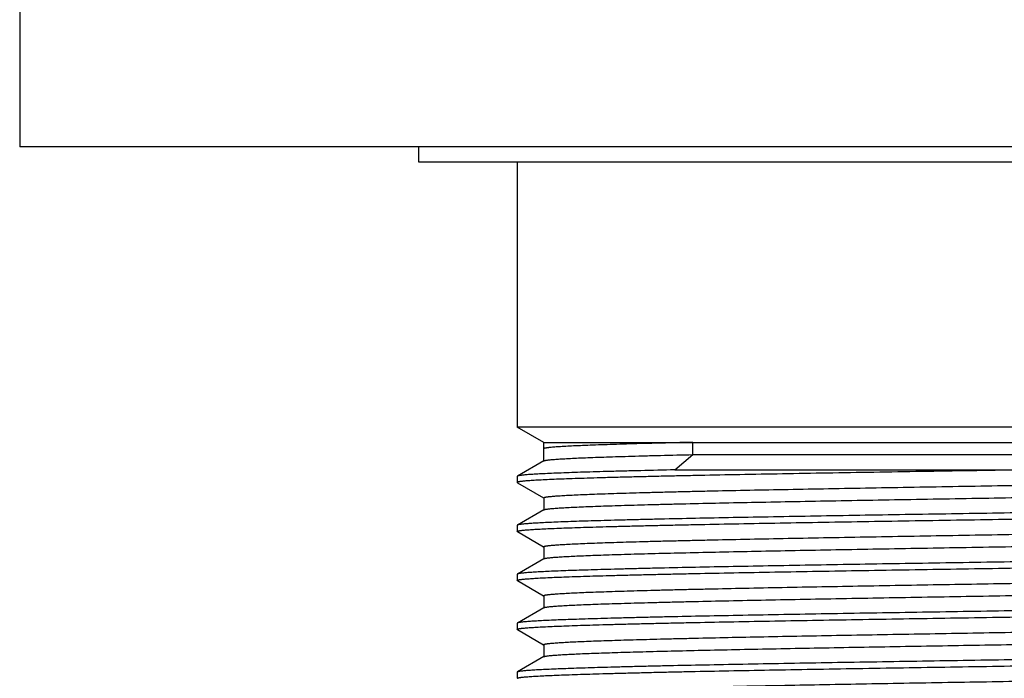
# Model space of a CAD drawing. Units: inches. Extents: x 4.54 to 6.91, y 1.46 to 6.57.
# Drawn here: x 4.54 to 5.72, y 3.22 to 4.01 of the extents above; entities that cross this region are included whole.
import ezdxf

# ---------------------------------------------------------------- set-up
doc = ezdxf.new("R2010")
doc.units = ezdxf.units.IN
doc.header["$LTSCALE"] = 0.6431102362
doc.header["$MEASUREMENT"] = 0
doc.layers.get('0').update_dxf_attribs({"linetype": 'CONTINUOUS'})

msp = doc.modelspace()

# ---------------------------------------------------------------- linework, layer by layer
at = {"color": 6, "linetype": 'Continuous'}
for p, q in [((4.5363155037, 4.6403225199), (4.5363155037, 3.8603225199)), ((6.9113155037, 3.8603225199), (4.5363155037, 3.8603225199)), ((5.0173155037, 3.8603225199), (5.0173155037, 3.8423225199)), ((5.0173155037, 3.8423225199), (6.4303155037, 3.8423225199)), ((5.1363155037, 3.8423225199), (5.1363155037, 3.5223225199)), ((5.1682755037, 3.5038704053), (5.1363155037, 3.5223225199)), ((6.3113155037, 3.5223225199), (5.1363155037, 3.5223225199)), ((5.168275505, 3.4813254175), (5.1682755037, 3.5038704053)), ((5.1682755037, 3.5038704053), (6.2793555037, 3.5038704053)), ((5.1685139137, 3.4816008067), (5.136540958399999, 3.4631337181)), ((5.3481653828, 3.489110405299999), (6.2793555037, 3.489110405299999)), ((5.3265543775, 3.4706582907), (5.7497911101, 3.4706582907)), ((5.136540958399999, 3.4631337181), (5.1363155037, 3.4628733042)), ((5.1363155037, 3.4628733021), (5.1363155037, 3.4554775542)), ((5.1363155037, 3.455477554), (5.1365409592, 3.4552171373)), ((5.1365409592, 3.4552171373), (5.1682158769, 3.4369221932)), ((5.1682755094, 3.4370254361), (5.1682755094, 3.4222654361)), ((5.168513919, 3.4225408264), (5.1365409592, 3.4040737349)), ((5.1363155037, 3.403813318), (5.1363155037, 3.3964175069)), ((5.1365409592, 3.4040737349), (5.136315506, 3.4038124771)), ((5.1365409593, 3.3961570898), (5.1363155055, 3.3964182459)), ((5.1365409593, 3.3961570898), (5.168215875, 3.3778621469)), ((5.1685139174, 3.3776899994), (5.1682755076, 3.3779653899)), ((5.1682755076, 3.3779653899), (5.1682755076, 3.3632053899)), ((5.1685139174, 3.3634807803), (5.1365409593, 3.34501369)), ((5.1363155037, 3.3447532729), (5.1363155037, 3.3373574871)), ((5.1365409588, 3.3370970707), (5.1363155037, 3.3373574822)), ((5.1365409593, 3.34501369), (5.1363155055, 3.3447540119)), ((5.1365409588, 3.3370970707), (5.168215872, 3.3188021294)), ((5.1682755043, 3.3189053721), (5.1682755043, 3.3041453721)), ((5.1685139135, 3.3044207618), (5.1365409588, 3.2859536735)), ((5.1365409588, 3.2859536735), (5.1363155037, 3.2856932522)), ((5.1363155037, 3.2856932571), (5.1363155037, 3.278297554)), ((5.1365409587, 3.2780371377), (5.1363155037, 3.2782975493)), ((5.1365409587, 3.2780371377), (5.1682158751, 3.2597421944)), ((5.1685139166, 3.2595700474), (5.1682755075, 3.2598454371)), ((5.1682755075, 3.2598454371), (5.1682755075, 3.2450854371)), ((5.1685139166, 3.2453608268), (5.1365409587, 3.2268937366)), ((5.1365409587, 3.2268937366), (5.1363155037, 3.2266333154)), ((5.1363155037, 3.2266333202), (5.1363155037, 3.2192375407))]:
    msp.add_line(p, q, dxfattribs=at)
at = {"color": 9, "linetype": 'Continuous'}
for p, q in [((5.3481653828, 3.489110405299999), (5.3481653828, 3.5038704053)), ((5.3265543775, 3.4706582907), (5.3481653828, 3.489110405299999))]:
    msp.add_line(p, q, dxfattribs=at)
at = {"color": 9, "linetype": 'Continuous', "start_tangent": (-0.9997363798039678, -0.0229602024480739), "end_tangent": (-0.003619357590154071, -0.9999934501038666)}
msp.add_spline([(5.3481653828, 3.5038704053), (5.3275059437, 3.5033841546), (5.307893111999999, 3.5028975742), (5.2893896713, 3.5024108986), (5.2720549242, 3.5019243164), (5.2559333132, 3.5014378195), (5.2410653162, 3.5009513476), (5.2274904623, 3.5004648506), (5.2152434624, 3.4999783309), (5.2043575008, 3.4994918074), (5.1948644265, 3.4990052964), (5.1906478514, 3.4987620456), (5.1867880562, 3.4985187967), (5.1832876434, 3.4982755489), (5.1801492157, 3.4980323012), (5.177375294, 3.4977890527), (5.174967559100001, 3.4975458031), (5.1739013827, 3.497424178), (5.1729271969, 3.4973025525), (5.172045149200001, 3.4971809268), (5.1712553871, 3.4970593008), (5.1705580579, 3.4969376745), (5.1699533092, 3.496816048), (5.1694412884, 3.4966944212), (5.1690221429, 3.4965727941), (5.1688474445, 3.4965119805), (5.1686960191, 3.4964511668), (5.168567871, 3.496390353), (5.1684629947, 3.4963295392), (5.1683813848, 3.4962687253), (5.168323035899999, 3.4962079114), (5.1682879426, 3.4961470974), (5.1682760993, 3.4960862834)], degree=3, dxfattribs=at)
at = {"color": 6, "linetype": 'Continuous'}
for points, start_tangent, end_tangent in [([(5.1685145279, 3.481600808), (5.1687611925, 3.4817181457), (5.169094294100001, 3.4818354834), (5.1695137516, 3.4819528211), (5.1700194841, 3.4820701587), (5.1706114107, 3.4821874963), (5.171289450400001, 3.4823048337), (5.172903545400001, 3.4825395083), (5.174861121499999, 3.4827741823), (5.1771613896, 3.4830088557), (5.179802656600001, 3.4832435287), (5.1827828734, 3.483478202), (5.1860999903, 3.483712876), (5.1897519574, 3.4839475512), (5.1980522423, 3.4844169075), (5.2076649357, 3.4848862711), (5.2185634129, 3.4853556291), (5.23071945, 3.4858249662), (5.2441043997, 3.4862942714), (5.2586854142, 3.4867635771), (5.274427244, 3.4872329402), (5.2912944539, 3.4877024161), (5.3092435476, 3.4881719556), (5.3481653828, 3.489110405299999)], (0.8662215259853542, 0.4996601524232291), (0.9997363797401401, 0.02296020522727097)), ([(5.7497911101, 3.4706582907), (5.690528030599999, 3.4697096919), (5.631575409600001, 3.4687606326), (5.57358122, 3.4678118905), (5.5171154011, 3.4668631245), (5.4627501548, 3.4659143075), (5.411044126699999, 3.4649655132), (5.3625226625, 3.4640167205), (5.3396110622, 3.4635423218), (5.3176779046, 3.4630679229), (5.2967799327, 3.4625935246), (5.2769687073, 3.4621191266), (5.2582951309, 3.4616447288), (5.2408082056, 3.4611703308), (5.2245506475, 3.4606959326), (5.209563874, 3.4602215345), (5.1958879876, 3.4597471363), (5.1835561344, 3.4592727382), (5.172599169100001, 3.4587983402), (5.163047144, 3.4583239421), (5.1549231685, 3.457849544), (5.151402808899999, 3.4576123449), (5.1482467876, 3.4573751458), (5.1454575422, 3.4571379468), (5.143037102, 3.4569007477), (5.1419655331, 3.4567821482), (5.1409865584, 3.4566635487), (5.1401002979, 3.4565449491), (5.139306871600001, 3.4564263496), (5.1386063997, 3.4563077501), (5.1379990021, 3.4561891505), (5.1374847988, 3.456070551), (5.1370639101, 3.4559519515), (5.1368884961, 3.4558926517), (5.1367364557, 3.4558333519), (5.136607804, 3.4557740522), (5.1365025559, 3.4557147524), (5.136420726, 3.4556554526), (5.136362317200001, 3.4555961529), (5.1363273216, 3.4555368531), (5.1363157307, 3.4554775533)], (-0.999871782348341, -0.0160130841361721), (0.001831101282431, -0.9999983235326414)), ([(5.3265543775, 3.4706582907), (5.2853133589, 3.4697179277), (5.2663004191, 3.4692474723), (5.248437124200001, 3.4687770934), (5.2317677006, 3.4683068087), (5.216330571399999, 3.4678365636), (5.2021638599, 3.4673663063), (5.189301796000001, 3.4668960233), (5.1777757465, 3.4664257296), (5.1676168541, 3.4659554404), (5.158851107099999, 3.4654851609), (5.1549968761, 3.4652500227), (5.1514983142, 3.4650148842), (5.1483578517, 3.4647797446), (5.145577887, 3.4645446029), (5.143160133399999, 3.4643094588), (5.1411056468, 3.4640743128), (5.1394154566, 3.4638391653), (5.1387072944, 3.4637215911), (5.1380905923, 3.4636040167), (5.1375654791, 3.4634864422), (5.1371320834, 3.4633688675), (5.1367905338, 3.4632512927), (5.1365409591, 3.463133718)], (-0.9997642715599194, -0.02171177819211833), (-0.865920387557014, -0.5001818493439265)), ([(5.1682758558, 3.4370254352), (5.168286002699999, 3.4370825731), (5.1683166923, 3.4371397111), (5.168367931600001, 3.437196849), (5.1684397275, 3.437253987), (5.1685320867, 3.4373111249), (5.1686450066, 3.4373682629), (5.1689324746, 3.4374825387), (5.1693020213, 3.4375968146), (5.1697535356, 3.4377110905), (5.1702869067, 3.4378253664), (5.1709020237, 3.4379396423), (5.1715987757, 3.4380539181), (5.1723770518, 3.438168194), (5.173236741, 3.4382824699), (5.1741777324, 3.4383967458), (5.1763031783, 3.4386252975), (5.1787525023, 3.4388538493), (5.1815246048, 3.439082401), (5.1846175139, 3.4393109528), (5.1917569662, 3.4397680563), (5.2001532888, 3.4402251598), (5.2097886193, 3.4406822633), (5.2206399494, 3.4411393668), (5.2326798674, 3.4415964703), (5.2458808171, 3.4420535738), (5.2602130723, 3.4425106772), (5.2756408962, 3.4429677807), (5.2921275197, 3.4434248842), (5.3096357285, 3.4438819877), (5.3281235183, 3.4443390911), (5.347545969800001, 3.4447961946), (5.3678581037, 3.445253298), (5.410958465499999, 3.4461675049), (5.4570150724, 3.4470817118), (5.5055937502, 3.4479959186), (5.5562351486, 3.4489101255), (5.6084601449, 3.4498243323), (5.6617758849, 3.4507385391), (5.7156776906, 3.4516527459), (5.769656649, 3.4525669526), (5.8232020737, 3.4534811593), (5.8758085026, 3.454395366), (5.926977699, 3.4553095727), (5.9762274113, 3.4562237794), (6.0230905414, 3.457137986), (6.0671254798, 3.4580521927), (6.1079155028, 3.4589663992), (6.1269719653, 3.4594235025), (6.145074398099999, 3.4598806058), (6.1621816415, 3.4603377091), (6.1782529154, 3.4607948124), (6.193248490399999, 3.4612519156), (6.207134389199999, 3.4617090189), (6.219878592200001, 3.4621661221), (6.2314492387, 3.4626232254), (6.2418188516, 3.4630803286), (6.250964814600001, 3.4635374319), (6.2588647636, 3.4639945351), (6.262340741799999, 3.4642230867), (6.265498178300001, 3.4644516383), (6.2683355625, 3.4646801899), (6.2708513833, 3.4649087415), (6.273044129800001, 3.4651372931), (6.2749122913, 3.4653658447), (6.2764543581, 3.4655943963), (6.2771027004, 3.4657086721), (6.2776691772, 3.4658229479), (6.2781537653, 3.4659372237), (6.2785564419, 3.4660514995), (6.2788771837, 3.4661657753), (6.2791159678, 3.4662800511)], (-0.002136685605155615, 0.9999977172847069), (0.8658788660141583, 0.5002537250136528)), ([(5.1685146183, 3.4225408254), (5.1687532437, 3.4226551012), (5.1690739209, 3.4227693771), (5.1694766596, 3.422883653), (5.1699614689, 3.4229979289), (5.1705282955, 3.4231122048), (5.1711769907, 3.4232264806), (5.1727193593, 3.4234550324), (5.174587319800001, 3.4236835842), (5.176779617, 3.4239121359), (5.179294996, 3.4241406877), (5.1821322017, 3.4243692395), (5.1852899744, 3.4245977912), (5.1887666222, 3.424826343), (5.196666572, 3.4252834465), (5.205811698, 3.42574055), (5.2161815533, 3.4261976535), (5.227752960899999, 3.426654757), (5.2404965251, 3.4271118605), (5.2543819884, 3.427568964), (5.269378470199999, 3.4280260675), (5.2854496084, 3.428483171), (5.302556195, 3.4289402744), (5.3206589623, 3.4293973779), (5.3397158931, 3.4298544814), (5.3805051572, 3.4307686883), (5.42454059, 3.4316828952), (5.4714035849, 3.4325971021), (5.520653218, 3.433511309), (5.571822628, 3.4344255158), (5.6244288087, 3.4353397226), (5.6779744134, 3.4362539294), (5.7319532476, 3.4371681362), (5.7858551696, 3.438082343), (5.8391707175, 3.4389965497), (5.8913960085, 3.4399107564), (5.9420370422, 3.4408249631), (5.9906161432, 3.4417391698), (6.03667245, 3.4426533765), (6.079772835700001, 3.4435675831), (6.1000847191, 3.4440246864), (6.1195076763, 3.4444817897), (6.1379955714, 3.444938893), (6.1555030756, 3.4453959963), (6.171990038, 3.4458530996), (6.1874183524, 3.4463102028), (6.2017500137, 3.4467673061), (6.2149507861, 3.4472244094), (6.2269913412, 3.4476815126), (6.2378426796, 3.4481386159), (6.2474772343, 3.4485957191), (6.255874026799999, 3.4490528224), (6.2630139718, 3.4495099256), (6.2661066624, 3.4497384772), (6.268878212200001, 3.4499670288), (6.2713273343, 3.4501955804), (6.273452949, 3.450424132), (6.2743941037, 3.4505384079), (6.275253976699999, 3.4506526837), (6.2760324332, 3.4507669595), (6.276729338099999, 3.4508812353), (6.2773445565, 3.4509955111), (6.2778779534, 3.4511097869), (6.278329394, 3.4512240627), (6.2786987438, 3.4513383385), (6.278985920599999, 3.4514526143), (6.2790986998, 3.4515097522), (6.2791909448, 3.4515668901), (6.279262659700001, 3.451624028), (6.2793138485, 3.4516811659), (6.2793445152, 3.4517383038), (6.2793546639, 3.4517954417)], (0.8656650966820443, 0.5006235515699066), (-0.001909239031887394, 0.9999981774014988)), ([(6.311314306, 3.4333433179), (6.3113032535, 3.4332856408), (6.311270106799999, 3.4332279636), (6.3112148659, 3.4331702865), (6.3111375311, 3.4331126093), (6.3110381023, 3.4330549322), (6.310916579700001, 3.4329972551), (6.310772963400001, 3.432939578), (6.310607253500001, 3.4328819009), (6.3102095533, 3.4327665468), (6.3097234801, 3.4326511928), (6.3091490348, 3.4325358389), (6.3084862624, 3.4324204851), (6.3077353259, 3.4323051315), (6.3068964076, 3.4321897781), (6.3059696896, 3.4320744248), (6.3049553542, 3.4319590718), (6.302664560299999, 3.4317283664), (6.300025484, 3.4314976622), (6.297039583099999, 3.4312669593), (6.2937083158, 3.4310362578), (6.2860168707, 3.4305748593), (6.2769713637, 3.4301134638), (6.266594385399999, 3.4296520676), (6.2549088513, 3.4291906668), (6.2419431745, 3.4287292608), (6.2277303623, 3.4282678514), (6.2123035754, 3.4278064406), (6.195698703200001, 3.4273450301), (6.1779577744, 3.4268836216), (6.1591236563, 3.4264222164), (6.1392399911, 3.4259608158), (6.1183557277, 3.4254994194), (6.0965220374, 3.4250380262), (6.0502147567, 3.4241152428), (6.000763648, 3.4231924332), (5.9486423484, 3.4222695889), (5.8943606627, 3.4213468102), (5.8384344163, 3.4204240046), (5.781385113, 3.4195008887), (5.7238155037, 3.4185783233)], (-9.238329038401933e-05, -0.9999999957326638), (-0.999872032933267, -0.01599742972780201)), ([(5.7238155037, 3.4111825199), (5.7803725082, 3.4120888079), (5.8364386788, 3.4129956571), (5.8914393003, 3.4139022039), (5.9448789671, 3.4148087072), (5.9962689626, 3.4157152805), (6.0451241516, 3.4166218248), (6.0909926428, 3.4175283426), (6.133448002000001, 3.4184348678), (6.153272290499999, 3.4188881311), (6.1720970312, 3.4193413924), (6.189879621599999, 3.4197946523), (6.206579659400001, 3.420247912), (6.2221568601, 3.4207011729), (6.2365747659, 3.4211544351), (6.2498016534, 3.4216076973), (6.2618060929, 3.4220609584), (6.2725583802, 3.4225142175), (6.2820354473, 3.4229674766), (6.290215820599999, 3.4234207385), (6.2938130391, 3.4236473712), (6.2970784244, 3.4238740055), (6.300010494099999, 3.4241006411), (6.3026078678, 3.424327278), (6.3048691649, 3.424553916), (6.306793005, 3.4247805549), (6.3083780075, 3.4250071946), (6.3090430132, 3.4251205147), (6.309622799900001, 3.4252338349), (6.310117300599999, 3.4253471553), (6.310526514, 3.4254604757), (6.310850440199999, 3.4255737963), (6.311089078999999, 3.4256871169)], (0.9998720327530226, 0.01599744099343823), (0.8657139228623704, 0.5005391131192907)), ([(5.1363166402, 3.3964182461), (5.1363279768, 3.3964759188), (5.136361404800001, 3.3965335915), (5.136416924, 3.3965912642), (5.1364945339, 3.3966489369), (5.1365942344, 3.3967066095), (5.1367160251, 3.3967642821), (5.1368599057, 3.3968219547), (5.1370258761, 3.3968796272), (5.1374240845, 3.3969949722), (5.1379106482, 3.3971103171), (5.138485564700001, 3.3972256617), (5.1391487863, 3.3973410063), (5.139900151, 3.3974563507), (5.1407394789, 3.397571695), (5.1416665901, 3.3976870392), (5.1426813049, 3.3978023833), (5.1449728255, 3.3980330712), (5.1476126018, 3.3982637588), (5.1505991949, 3.3984944463), (5.1539311659, 3.3987251338), (5.1616239318, 3.399186509), (5.1706705635, 3.3996478863), (5.1810486003, 3.4001092675), (5.1927352031, 3.4005706547), (5.205701817, 3.4010320477), (5.2199154617, 3.4014934447), (5.2353430293, 3.4019548442), (5.2519486646, 3.4024162446), (5.2696903232, 3.4028776447), (5.2885251142, 3.4033390432), (5.308409466700001, 3.403800439), (5.3292944612, 3.4042618308), (5.3511286482, 3.4047232173), (5.3974357739, 3.4056459725), (5.4468853907, 3.4065687338), (5.499004094299999, 3.4074915187), (5.5532820525, 3.408414227), (5.6092034278, 3.4093369489), (5.666248715, 3.410259999), (5.7238155037, 3.4111825199)], (0.005042619418523258, 0.999987285913876), (0.9998720327530246, 0.01599744099330573)), ([(5.7238155037, 3.4185783233), (5.6672587623, 3.4176720401), (5.6111933067, 3.4167652032), (5.5561938357, 3.4158586767), (5.502755523099999, 3.4149521989), (5.4513669824, 3.4140456553), (5.4025126958, 3.4131391339), (5.3566441265, 3.4122326217), (5.3141875791, 3.4113260827), (5.294362480899999, 3.4108728056), (5.2755369045, 3.4104195258), (5.2577533355, 3.4099662446), (5.2410523212, 3.4095129628), (5.2254743081, 3.4090596812), (5.2110559026, 3.4086064012), (5.1978287031, 3.4081531246), (5.1858239713, 3.4076998533), (5.1750715788, 3.4072465885), (5.1655947068, 3.4067933279), (5.1574145259, 3.4063400679), (5.1538173103, 3.4061134371), (5.1505519524, 3.4058868054), (5.147619982799999, 3.4056601727), (5.1450227487, 3.4054335393), (5.1427615977, 3.4052069054), (5.1408378772, 3.4049802711), (5.1392529345, 3.4047536366), (5.138587926, 3.4046403194), (5.1380081156, 3.4045270022), (5.1375135997, 3.4044136851), (5.1371043821, 3.404300368), (5.1367804602, 3.4041870509), (5.1365418315, 3.404073734)], (-0.9998720329352558, -0.0159974296034941), (-0.8657076475462421, -0.5005499665167817)), ([(5.1682760676, 3.3779653909), (5.1684407129, 3.3781939427), (5.1685331439, 3.3782510806), (5.1686460714, 3.3783082186), (5.1687794898, 3.3783653565), (5.1689333932, 3.3784224945), (5.1691077761, 3.3784796324), (5.1693026327, 3.3785367704), (5.1697537444, 3.3786510463), (5.1702866828, 3.3787653222), (5.1709014024, 3.3788795981), (5.1715978577, 3.378993874), (5.1723760031, 3.3791081499), (5.1732357917, 3.3792224258), (5.1741771098, 3.3793367017), (5.176303510299999, 3.3795652535), (5.1787535242, 3.3797938054), (5.1815254639, 3.3800223572), (5.1846176425, 3.380250909), (5.1917559668, 3.3807080126), (5.200153718, 3.3811651162), (5.20978939, 3.3816222199), (5.2206392771, 3.3820793235), (5.2326795022, 3.3825364271), (5.2458817692, 3.3829935308), (5.2602130532, 3.3834506344), (5.275640097799999, 3.383907738), (5.2921280377, 3.3843648417), (5.3096362714, 3.3848219453), (5.3281229196, 3.3852790489), (5.3475458311, 3.3857361526), (5.3678588261, 3.3861932562), (5.4109579524, 3.3871074635), (5.4570153863, 3.3880216708), (5.5055937261, 3.3889358781), (5.556235094500001, 3.3898500854), (5.608460332999999, 3.3907642927), (5.6617757796, 3.3916785), (5.7156777814, 3.3925927073), (5.769656596900001, 3.3935069146), (5.823202194099999, 3.3944211219), (5.8758082435, 3.3953353292), (5.9269780688, 3.3962495365), (5.9762269229, 3.3971637438), (6.0230909821, 3.3980779511), (6.067125244800001, 3.3989921584), (6.1079153872, 3.3999063657), (6.1450748072, 3.400820573), (6.1621821849, 3.4012776766), (6.1782520767, 3.4017347803), (6.1932483054, 3.4021918839), (6.207135289299999, 3.4026489876), (6.219878275399999, 3.4031060912), (6.23144843, 3.4035631948), (6.2418194956, 3.4040202985), (6.250965313099999, 3.4044774021), (6.2588637305, 3.4049345058), (6.2623399537, 3.4051630576), (6.2654981562, 3.4053916094), (6.2683363153, 3.4056201612), (6.270852408300001, 3.4058487131), (6.2730445611, 3.4060772649), (6.2749117575, 3.4063058167), (6.2764532889, 3.4065343685), (6.277101709, 3.4066486444), (6.2776684472, 3.4067629203), (6.2781534151, 3.4068771963), (6.2785565242, 3.4069914722), (6.2788776858, 3.4071057481), (6.2791168115, 3.407220024)], (0.002215878415831437, 0.9999975449384094), (0.8661855831671642, 0.4997224584840668)), ([(5.1685145148, 3.3634807813), (5.168753632300001, 3.3635950572), (5.1690747357, 3.3637093331), (5.1694777515, 3.363823609), (5.1699626062, 3.3639378849), (5.1705292266, 3.3640521608), (5.1711775392, 3.3641664367), (5.1727189473, 3.3643949886), (5.1745862436, 3.3646235404), (5.176778753, 3.3648520922), (5.1792949989, 3.365080644), (5.1821330768, 3.3653091958), (5.1852910778, 3.3655377476), (5.1887670932, 3.3657662994), (5.1966655321, 3.366223403), (5.2058117959, 3.3666805067), (5.2161825821, 3.3671376103), (5.2277524762, 3.3675947139), (5.2404958924, 3.3680518176), (5.2543828625, 3.3685089212), (5.269378762900001, 3.3689660248), (5.2854487451, 3.3694231284), (5.3025564149, 3.3698802321), (5.3397154393, 3.3707944394), (5.380505859299999, 3.3717086466), (5.4245400094, 3.3726228539), (5.4714040662, 3.3735370612), (5.520653020399999, 3.3744512685), (5.571822709, 3.3753654758), (5.6244288653, 3.3762796831), (5.6779743813, 3.3771938904), (5.731953252899999, 3.3781080976), (5.7858551951, 3.3790223049), (5.8391707218, 3.3799365122), (5.891395850299999, 3.3808507195), (5.9420373545, 3.3817649268), (5.9906155833, 3.3826791341), (6.0366730608, 3.3835933414), (6.079772225, 3.3845075487), (6.100085282, 3.3849646524), (6.119507962899999, 3.385421756), (6.1379946924, 3.3858788597), (6.155503091900001, 3.3863359633), (6.1719908811, 3.386793067), (6.187417829199999, 3.3872501706), (6.201749302300001, 3.3877072742), (6.2149516134, 3.3881643779), (6.2269915827, 3.3886214815), (6.237841585499999, 3.3890785852), (6.2474774241, 3.3895356888), (6.255874974099999, 3.3899927925), (6.263013248200001, 3.3904498961), (6.266105520700001, 3.3906784479), (6.2688775615, 3.3909069997), (6.271327629400001, 3.3911355516), (6.273453983, 3.3913641034), (6.2743952229, 3.3914783793), (6.275254925, 3.3915926552), (6.2760330214, 3.3917069311), (6.276729460199999, 3.391821207), (6.277344189500001, 3.3919354829), (6.2778771574, 3.3920497588), (6.278328311799999, 3.3921640347), (6.2785231927, 3.3922211727), (6.2786976009, 3.3922783107), (6.278851529700001, 3.3923354486), (6.2789849726, 3.3923925866), (6.2790979233, 3.3924497245), (6.2791903751, 3.3925068625), (6.279355064700001, 3.3927354143)], (0.8662096101265923, 0.4996808094417247), (0.002225460213116615, 0.9999975236603538)), ([(6.3113142827, 3.3742832926), (6.3113032335, 3.3742256151), (6.3112700899, 3.3741679375), (6.311214851900001, 3.37411026), (6.3111375197, 3.3740525824), (6.3110380931, 3.3739949049), (6.3109165722, 3.3739372273), (6.310772957, 3.3738795498), (6.3106072476, 3.3738218723), (6.3102095458, 3.3737065174), (6.3097234669, 3.3735911626), (6.3091490111, 3.3734758079), (6.308486227, 3.3733604533), (6.307735279400001, 3.3732450989), (6.3068963502, 3.3731297447), (6.3059696216, 3.3730143907), (6.304955275499999, 3.3728990369), (6.302664459, 3.37266833), (6.300025357000001, 3.3724376242), (6.2970394257, 3.3722069198), (6.2937081213, 3.3719762168), (6.2860165785, 3.3715148152), (6.276970979600001, 3.3710534177), (6.2665939738, 3.3705920215), (6.254908525599999, 3.3701306239), (6.2419430389, 3.3696692245), (6.2277305213, 3.3692078247), (6.2123041424, 3.3687464257), (6.1956998569, 3.3682850283), (6.1779595214, 3.3678236312), (6.1591257449, 3.367362233), (6.139242104199999, 3.3669008327), (6.1183577731, 3.3664394316), (6.096523932899999, 3.3659780318), (6.0502163628, 3.3650552392), (6.0007650825, 3.3641324243), (5.948643563099999, 3.3632095744), (5.894361669099999, 3.3622867906), (5.8384350443, 3.3613639778), (5.781385251100001, 3.3604408533), (5.7238155037, 3.359518285)], (-3.617685713579305e-05, -0.9999999993456173), (-0.9998720327688599, -0.01599744000357496)), ([(5.7238155037, 3.3521224842), (5.780372258, 3.3530287674), (5.8364378791, 3.3539356069), (5.8914380416, 3.3548421449), (5.9448774299, 3.355748642), (5.996267143400001, 3.3566552082), (6.0451220259, 3.357561744), (6.090990446799999, 3.3584682572), (6.1334462476, 3.3593747868), (6.1532709303, 3.3598280573), (6.1720961451, 3.3602813301), (6.1898792949, 3.3607346039), (6.2065798884, 3.3611878774), (6.2221575306, 3.3616411495), (6.2365755867, 3.3620944189), (6.249802449600001, 3.3625476846), (6.261806862799999, 3.3630009456), (6.272559065599999, 3.3634542015), (6.2820359143, 3.3639074555), (6.2902160947, 3.3643607116), (6.293813274400001, 3.3645873417), (6.2970786248, 3.3648139736), (6.3000106451, 3.3650406073), (6.3026079648, 3.3652672424), (6.304869213200001, 3.3654938788), (6.306793019600001, 3.3657205161), (6.3083780133, 3.3659471543), (6.3090430272, 3.3660604736), (6.3096228286, 3.3661737931), (6.3101173388, 3.3662871126), (6.3105265561, 3.3664004322), (6.310850481699999, 3.3665137519), (6.3110891165, 3.3666270716)], (0.999872032975632, 0.015997427079888), (0.8657097693934285, 0.5005462967366524)), ([(5.1363167015, 3.3373574822), (5.1363277446, 3.3374151592), (5.1363608821, 3.3374728363), (5.136416114, 3.3375305134), (5.1364934404, 3.3375881904), (5.1365928613, 3.3376458675), (5.1367143769, 3.3377035445), (5.1368579872, 3.3377612216), (5.137023692300001, 3.3378188986), (5.137421387, 3.3379342526), (5.1379074617, 3.3380496065), (5.1384819165, 3.3381649603), (5.1391446959, 3.3382803139), (5.1398956321, 3.3383956675), (5.1407345441, 3.3385110209), (5.1416612507, 3.338626374), (5.1426755709, 3.338741727), (5.1449663274, 3.3389724321), (5.1476053646, 3.3392031359), (5.1505912338, 3.3394338383), (5.153922486, 3.3396645391), (5.1616138757, 3.3401259356), (5.170659257, 3.3405873287), (5.1810361389, 3.341048723), (5.1927216534, 3.3415101227), (5.2056872577, 3.3419715287), (5.2199000217, 3.3424329393), (5.2353268835, 3.3428943526), (5.2519318836, 3.343355767), (5.2696729959, 3.3438171814), (5.2885074316, 3.3442785946), (5.308391591399999, 3.3447400053), (5.329276412, 3.3452014125), (5.3511105731, 3.3456628148), (5.397418223300001, 3.3465856043), (5.4468692158, 3.3475084089), (5.4989903602, 3.3484312485), (5.553271869800001, 3.3493540234), (5.609197626, 3.3502768201), (5.6662462082, 3.351199924), (5.7238155037, 3.3521224842)], (-6.981506096973498e-05, 0.9999999975629286), (0.9998720329769911, 0.01599742699495519)), ([(5.7238155037, 3.359518285), (5.6672586261, 3.3586119989), (5.6111941438, 3.3577051776), (5.556196163099999, 3.356798676), (5.5027581537, 3.3558922034), (5.4513689436, 3.3549856501), (5.4025139205, 3.3540791156), (5.3566447376, 3.3531725918), (5.3141878136, 3.3522660464), (5.294362637, 3.3518127668), (5.275536995, 3.3513594842), (5.257753264700001, 3.3509061998), (5.2410521144, 3.3504529147), (5.225474078, 3.34999963), (5.211055583299999, 3.349546347), (5.1978282794, 3.3490930674), (5.1858235461, 3.3486397928), (5.1750711828, 3.3481865241), (5.1655942706, 3.3477332602), (5.1574141056, 3.3472799991), (5.153816958, 3.347053369), (5.1505516645, 3.346826739), (5.1476197275, 3.3466001089), (5.1450225113, 3.3463734787), (5.1427613801, 3.3461468482), (5.1408376982, 3.3459202174), (5.1392528299, 3.3456935861), (5.1385878772, 3.3455802703), (5.138008130899999, 3.3454669544), (5.1375136555, 3.3453536383), (5.1371044541, 3.3452403221), (5.136780529, 3.3451270057), (5.1365418823, 3.3450136893)], (-0.9998720327664806, -0.01599744015229098), (-0.8657345786140033, -0.5005033859945749)), ([(5.1682765117, 3.3189053715), (5.168286420299999, 3.3189617472), (5.1683162956, 3.319018123), (5.1683661401, 3.3190744988), (5.1684359562, 3.3191308746), (5.1685257462, 3.3191872503), (5.1686355126, 3.3192436261), (5.1689149842, 3.3193563776), (5.1692743902, 3.3194691292), (5.1697137405, 3.3195818807), (5.1702329494, 3.3196946323), (5.170831876999999, 3.3198073838), (5.171510382799999, 3.3199201354), (5.1722683262, 3.3200328869), (5.173105566499999, 3.3201456385), (5.1740219633, 3.3202583901), (5.1760916637, 3.3204838932), (5.1784763029, 3.3207093963), (5.1811747561, 3.3209348994), (5.1841858862, 3.3211604025), (5.1911389092, 3.3216114087), (5.1993172586, 3.3220624149), (5.208701956000001, 3.3225134212), (5.2192734502, 3.3229644274), (5.2310065521, 3.3234154337), (5.2438728674, 3.32386644), (5.2578439467, 3.3243174462), (5.2728887159, 3.3247684525), (5.2889707378, 3.3252194588), (5.3060529197, 3.3256704651), (5.324097634, 3.3261214714), (5.3430625867, 3.3265724777), (5.362903076999999, 3.327023484), (5.405029623300001, 3.3279254966), (5.450088899500001, 3.3288275093), (5.4976677953, 3.3297295219), (5.5473267487, 3.3306315346), (5.598610394800001, 3.3315335474), (5.651045653200001, 3.3324355601), (5.7041508002, 3.3333375729), (5.757436671900001, 3.3342395857), (5.810413454500001, 3.3351415985), (5.862593002200001, 3.3360436114), (5.913496025, 3.3369456242), (5.962653274400001, 3.3378476371), (6.009612979, 3.33874965), (6.053943165800001, 3.339651663), (6.0952348592, 3.3405536759), (6.1331101683, 3.3414556889), (6.167217694700001, 3.3423577019), (6.1827606985, 3.3428087084), (6.19724672, 3.3432597149), (6.210642270399999, 3.3437107214), (6.2229182736, 3.3441617279), (6.2340458974, 3.3446127345), (6.2439977175, 3.345063741), (6.2527525801, 3.3455147475), (6.2602910763, 3.3459657541), (6.263598121699999, 3.3461912573), (6.266593983200001, 3.3464167606), (6.2692772496, 3.3466422639), (6.2716467403, 3.3468677672), (6.2737012747, 3.3470932704), (6.275439672, 3.3473187737), (6.276860751699999, 3.347544277), (6.277451928500001, 3.3476570286), (6.277963333200001, 3.3477697803)], (-0.00131209941658277, 0.9999991391971899), (0.9725747143853096, 0.2325906811081074)), ([(5.1685145991, 3.3044207608), (5.1687532237, 3.3045350366), (5.169073903, 3.3046493124), (5.1694766475, 3.3047635882), (5.1699614662, 3.3048778639), (5.1705282997, 3.3049921397), (5.171176998, 3.3051064155), (5.1727193644, 3.3053349671), (5.1745873156, 3.3055635186), (5.1767796021, 3.3057920702), (5.1792949743, 3.3060206218), (5.1821321825, 3.3062491733), (5.1852899709, 3.3064777249), (5.188766627200001, 3.3067062765), (5.1966665648, 3.3071633796), (5.205811674800001, 3.3076204827), (5.2161815491, 3.3080775859), (5.22775296, 3.3085346891), (5.2404965062, 3.308991792200001), (5.254381969100001, 3.3094488954), (5.2693784704, 3.3099059986), (5.2854495969, 3.3103631018), (5.3025561718, 3.310820205), (5.3206589565, 3.3112773082), (5.3397158876, 3.3117344114), (5.380505140399999, 3.3126486179), (5.4245405773, 3.3135628243), (5.4714035773, 3.3144770308), (5.5206532022, 3.3153912373), (5.571822620800001, 3.3163054439), (5.6244287949, 3.3172196505), (5.6779744053, 3.3181338571), (5.7319532368, 3.3190480637), (5.7858551635, 3.3199622703), (5.839170706799999, 3.320876477), (5.8913960065, 3.3217906837), (5.9420370336, 3.3227048904), (5.990616141799999, 3.3236190971), (6.036672447999999, 3.3245333039), (6.079772826, 3.3254475106), (6.100084711900001, 3.325904614), (6.1195076833, 3.3263617174), (6.1379955734, 3.3268188208), (6.155503063899999, 3.3272759242), (6.171990040800001, 3.3277330277), (6.1874183637, 3.3281901311), (6.201750003099999, 3.3286472345), (6.2149507814, 3.3291043379), (6.2269913538, 3.3295614414), (6.237842681799999, 3.3300185448), (6.247477223300001, 3.3304756483), (6.2558740337, 3.3309327517), (6.2630139861, 3.3313898552), (6.2661066633, 3.3316184069), (6.268878201000001, 3.3318469586), (6.2713273238, 3.3320755104), (6.273452946900001, 3.3323040621), (6.274394107000001, 3.332418338), (6.2752539853, 3.3325326138), (6.2760324461, 3.3326468897), (6.2767293539, 3.3327611656), (6.2773445731, 3.3328754414), (6.277877967999999, 3.3329897173), (6.278329403, 3.3331039932), (6.278698743200001, 3.333218269), (6.2789859126, 3.3333325449), (6.279098689600001, 3.3333896828), (6.279190933300001, 3.3334468208), (6.2792626476, 3.3335039587), (6.2793138366, 3.3335610967), (6.2793445041, 3.3336182346), (6.279354654, 3.3336753725)], (0.8656631056533118, 0.5006269943886997), (-0.001882103389398032, 0.9999982288418472)), ([(6.311314304400001, 3.3152232523), (6.3113032602, 3.3151655752), (6.3112701216, 3.3151078981), (6.3112148885, 3.315050221), (6.311137560700001, 3.3149925439), (6.311038138, 3.3149348668), (6.3109166204, 3.3148771897), (6.3107730076, 3.3148195127), (6.3106072996, 3.3147618356), (6.3102095973, 3.3146464815), (6.309723512300001, 3.3145311275), (6.3091490441, 3.3144157736), (6.3084862524, 3.3143004198), (6.3077353063, 3.3141850662), (6.3068963866, 3.3140697127), (6.305969674, 3.3139543594), (6.304955349199999, 3.3138390063), (6.302664586000001, 3.3136083011), (6.300025542699999, 3.3133775971), (6.2970396652, 3.3131468946), (6.2937083993, 3.3129161939), (6.286016991, 3.3124547979), (6.276971627899999, 3.311993406), (6.2665947926, 3.311532014), (6.2549093642, 3.3110706178), (6.241943927599999, 3.3106092163), (6.2277313491, 3.3101478105), (6.2123046237, 3.3096864016), (6.195699797300001, 3.3092249907), (6.177958884, 3.3087635791), (6.159124589199999, 3.3083021681), (6.1392405284, 3.307840759), (6.1183558588, 3.3073793532), (6.0965218241, 3.3069179518), (6.0502142839, 3.3059951629), (6.0007632853, 3.3050723562), (5.9486420562, 3.3041495136), (5.894360428300001, 3.3032267359), (5.838434249400001, 3.3023039316), (5.7813850061, 3.3013808169), (5.7238155037, 3.3004582534)], (5.162815624723462e-05, -0.9999999986672667), (-0.9998720329936842, -0.01599742595159216)), ([(5.7238155037, 3.2930625406), (5.8285864963, 3.2947478345), (5.8799179575, 3.2955904579), (5.9299924375, 3.2964330285), (5.9784162225, 3.2972756763), (6.0247945396, 3.2981183185), (6.0687554384, 3.2989609425), (6.109945670599999, 3.2998035783), (6.148036826599999, 3.3006462261), (6.182720241, 3.3014888827), (6.2137192374, 3.3023315608), (6.2277568827, 3.302752903), (6.240782966699999, 3.3031742329), (6.252770409400001, 3.3035955383), (6.2636938307, 3.3040168184), (6.2735332285, 3.3044381083), (6.282269661900001, 3.3048594501), (6.289884345700001, 3.3052808812), (6.2963616315, 3.3057023414), (6.2991697617, 3.3059130354), (6.301688778200001, 3.3061236797), (6.303917102200001, 3.306334255), (6.3058531546, 3.3065447421)], (0.9998720332962159, 0.01599740704274041), (0.993155757909455, 0.116797433753041)), ([(5.136316724599999, 3.2782975493), (5.1363277699, 3.2783552268), (5.1363609095, 3.2784129043), (5.1364161435, 3.2784705818), (5.1364934719, 3.2785282593), (5.136592894700001, 3.2785859368), (5.1367144118, 3.2786436142), (5.136858023399999, 3.2787012917), (5.1370237294, 3.2787589691), (5.1374214245, 3.278874324), (5.137907497200001, 3.2789896787), (5.1384819475, 3.2791050333), (5.1391447259, 3.2792203877), (5.1398956675, 3.279335742), (5.1407345902, 3.2794510961), (5.1416613121, 3.2795664501), (5.1426756514, 3.2796818038), (5.1449664545, 3.2799125104), (5.147605544, 3.280143216), (5.150591464700001, 3.2803739203), (5.1539227614, 3.2806046231), (5.1616142923, 3.2810660243), (5.1706598747, 3.2815274214), (5.1810368558, 3.2819888169), (5.1927222655, 3.2824502132), (5.2056876982, 3.2829116111), (5.2199001701, 3.2833730095), (5.2353265368, 3.2838344075), (5.2519308329, 3.2842958049), (5.2696711901, 3.2847572024), (5.288504998600001, 3.2852186011), (5.308388674700001, 3.2856800018), (5.3292730341, 3.2861414029), (5.3511068957, 3.2866028026), (5.397414489, 3.2875255942), (5.4468657799, 3.2884484077), (5.4989873138, 3.2893712563), (5.5532692299, 3.2902940387), (5.6091958871, 3.2912168503), (5.6662457212, 3.2921399736), (5.7238155037, 3.2930625406)], (-3.344652458314274e-05, 0.999999999440665), (0.9998720332979268, 0.01599740693579248)), ([(5.7238155037, 3.3004582534), (5.667258979500001, 3.299551974), (5.6111940356, 3.2986451457), (5.5561943342, 3.297738616), (5.5027550998, 3.2968321224), (5.4513654836, 3.2959255597), (5.4025106524, 3.2950190267), (5.3566421411, 3.2941125139), (5.3141860937, 3.2932059829), (5.2943612949, 3.2927527111), (5.275535973399999, 3.2922994367), (5.257752636499999, 3.2918461607), (5.2410518517, 3.2913928843), (5.2254740742, 3.2909396085), (5.2110558419, 3.2904863347), (5.1978287908, 3.2900330647), (5.1858242472, 3.2895798002), (5.1750719777, 3.2891265418), (5.1655950845, 3.2886732865), (5.1574148898, 3.2882200299), (5.1538177166, 3.2879933998), (5.1505523711, 3.287766768), (5.14762035, 3.2875401345), (5.1450230269, 3.2873134997), (5.1427617754, 3.2870868636), (5.140837969, 3.2868602266), (5.139252981399999, 3.2866335888), (5.1385879738, 3.2865202697), (5.1380081802, 3.2864069504), (5.1375136751, 3.2862936311), (5.13710446, 3.2861803117), (5.1367805344, 3.2860669922), (5.1365418976, 3.2859536726)], (-0.9998720329915953, -0.01599742608216541), (-0.8657129654409929, -0.5005407690362118)), ([(5.1682755762, 3.2598454375), (5.1682852265, 3.2599006079), (5.1683140351, 3.2599557782), (5.1683619938, 3.2600109485), (5.1684290945, 3.2600661188), (5.168515329, 3.2601212892), (5.1686206891, 3.2601764595), (5.1688887534, 3.2602868001), (5.1692332219, 3.2603971408), (5.1696540293, 3.2605074814), (5.17015111, 3.2606178221), (5.1707243987, 3.2607281627), (5.1713738298, 3.2608385034), (5.172099338, 3.260948844), (5.172900857799999, 3.2610591847), (5.1737783237, 3.2611695253), (5.1757608251, 3.2613902066), (5.1780458731, 3.2616108879), (5.1806318138, 3.2618315692), (5.1835169338, 3.2620522504), (5.1901778581, 3.262493613), (5.1980149374, 3.2629349755), (5.2070124602, 3.2633763381), (5.2171487067, 3.2638177006), (5.228400834499999, 3.2642590631), (5.240745792799999, 3.2647004257), (5.2541563126, 3.2651417882), (5.2686012052, 3.2655831507), (5.2840491332, 3.2660245132), (5.3004676375, 3.2664658757), (5.3178191927, 3.2669072381), (5.3360648443, 3.2673486006), (5.3551655723, 3.2677899631), (5.3957619604, 3.268672688), (5.4392485528, 3.2695554129), (5.4852432799, 3.2704381377), (5.5333404468, 3.2713208625), (5.583115965399999, 3.2722035873), (5.634131749400001, 3.273086312), (5.6859375856, 3.2739690368), (5.7380774283, 3.2748517615), (5.7900914775, 3.2757344861), (5.841521535, 3.2766172107), (5.8919141409, 3.2774999354), (5.9408257141, 3.2783826599), (5.987824221399999, 3.279265384), (6.032497089700001, 3.2801481087), (6.0744484328, 3.2810308348), (6.1133110903, 3.2819135569), (6.1487399772, 3.282796276), (6.1804252637, 3.283679015), (6.194774344500001, 3.2841203889), (6.2080861849, 3.2845617506), (6.2203303271, 3.2850030874), (6.2314785197, 3.2854444012), (6.241508399, 3.2858857333), (6.2503985724, 3.2863271314), (6.2581278737, 3.2867686361), (6.2646789828, 3.2872101708), (6.267508301499999, 3.287430895), (6.2700377955, 3.2876515606), (6.272265714, 3.2878721456), (6.2741903064, 3.2880926275)], (0.001239423513991498, 0.9999992319143816), (0.9923548793824261, 0.1234171518302482)), ([(5.1685145286, 3.2453608278), (5.168741439700001, 3.2454700927), (5.1690433056, 3.2455793576), (5.1694200627, 3.2456886225), (5.1698716474, 3.2457978874), (5.1703979961, 3.2459071523), (5.1709990454, 3.2460164172), (5.1724249914, 3.246234947), (5.174148977, 3.2464534768), (5.176170465899999, 3.2466720066), (5.1784883505, 3.2468905364), (5.1811009874, 3.2471090662), (5.1840067131, 3.247327596), (5.1872038637, 3.2475461258), (5.1944657844, 3.2479831854), (5.2028730165, 3.248420245), (5.21240677, 3.2488573045), (5.2230449228, 3.2492943641), (5.234765294100001, 3.2497314236), (5.2475440888, 3.2501684832), (5.261352037, 3.2506055427), (5.2761587088, 3.2510426022), (5.2919335612, 3.2514796618), (5.326248607, 3.2523537808), (5.3639984969, 3.2532278998), (5.4048581566, 3.2541020187), (5.4484742559, 3.2549761376), (5.494469375, 3.2558502565), (5.542447034099999, 3.2567243754), (5.5919914208, 3.2575984942), (5.642675543999999, 3.258472613), (5.694060455, 3.2593467318), (5.745702767899999, 3.2602208506), (5.7971557341, 3.2610949692), (5.847975140599999, 3.2619690879), (5.8977212372, 3.2628432066), (5.9459650647, 3.2637173252), (5.99228829, 3.2645914434), (6.0362925302, 3.2654655623), (6.0775951819, 3.2663396824), (6.1158417392, 3.267213798), (6.1506994643, 3.2680879117), (6.18186898, 3.268962046), (6.1959843285, 3.2693991163), (6.2090799418, 3.2698361735), (6.2211262535, 3.2702732053), (6.2320962279, 3.2707102163), (6.241968361100001, 3.271147248), (6.2507218802, 3.2715843466), (6.2583362752, 3.2720215505), (6.2647949149, 3.2724587793), (6.2675865488, 3.2726773499), (6.270084125199999, 3.2728958626), (6.2722859445, 3.2731142956), (6.2741903064, 3.2733326275)], (0.8662085574537903, 0.4996826342728189), (0.9923548793765763, 0.1234171518772848)), ([(6.3058531546, 3.2548805129), (6.303917102200001, 3.2546700258), (6.301688778200001, 3.2544594504), (6.2991697617, 3.2542488061), (6.2963616315, 3.254038112), (6.289884345700001, 3.2536166517), (6.282269661900001, 3.2531952205), (6.2735332285, 3.2527738786), (6.2636938307, 3.2523525887), (6.252770409400001, 3.2519313085), (6.240782966699999, 3.251510003), (6.2277568827, 3.251088673), (6.2137192374, 3.2506673307), (6.182720241, 3.2498246525), (6.148036826599999, 3.2489819957), (6.109945670599999, 3.2481393477), (6.0687554384, 3.2472967118), (6.0247945396, 3.2464540876), (5.9784162225, 3.2456114452), (5.9299924375, 3.2447687973), (5.8799179575, 3.2439262265), (5.8285864963, 3.243083603), (5.7238155037, 3.2413983088)], (-0.9931557549409799, -0.1167974589946725), (-0.9998720332550076, -0.01599740961834235)), ([(5.7238155037, 3.2340025511), (5.7803722609, 3.2349088348), (5.8364376918, 3.2358156716), (5.8914370775, 3.2367221971), (5.9448752546, 3.2376286726), (5.9962636738, 3.238535214), (6.0451179965, 3.2394417361), (6.0909866831, 3.2403482504), (6.1334432927, 3.2412547903), (6.1532684049, 3.2417080678), (6.1720939954, 3.2421613479), (6.189877592, 3.2426146296), (6.2065786337, 3.243067912), (6.2221566628, 3.2435211941), (6.2365750875, 3.2439744746), (6.249802306799999, 3.2444277517), (6.2618070504, 3.2448810235), (6.272559449199999, 3.2453342888), (6.282036329299999, 3.2457875499), (6.2902165137, 3.2462408101), (6.2938137272, 3.246467441), (6.2970790817, 3.2466940729), (6.3000110483, 3.2469207056), (6.302608279199999, 3.2471473389), (6.304869427000001, 3.2473739727), (6.306793143999999, 3.2476006067), (6.3083780826, 3.2478272408), (6.3090430888, 3.2479405578), (6.309622897000001, 3.2480538748), (6.310117411699999, 3.2481671917), (6.310526629500001, 3.2482805085), (6.3108505525, 3.2483938252), (6.311089183200001, 3.2485071419)], (0.999872032832052, 0.01599743605394588), (0.8657106846887964, 0.5005447137026376)), ([(5.1363167018, 3.2192375373), (5.1363277521, 3.2192952146), (5.1363608967, 3.2193528919), (5.1364161354, 3.2194105692), (5.136493468, 3.2194682464), (5.1365928945, 3.2195259237), (5.1367144147, 3.219583601), (5.1368580284, 3.2196412782), (5.1370237355, 3.2196989554), (5.1374214293, 3.2198143098), (5.1379074948, 3.2199296641), (5.138481931, 3.2200450183), (5.139144695, 3.2201603723), (5.139895625299999, 3.2202757262), (5.1407345392, 3.22039108), (5.1416612543, 3.2205064335), (5.142675587799999, 3.2206217868), (5.1449663802, 3.2208524927), (5.1476054556, 3.2210831975), (5.1505913535, 3.221313901), (5.1539226131, 3.2215446031), (5.1616140475, 3.2220060027), (5.1706595622, 3.2224673992), (5.181036542, 3.2229287962), (5.1927220579, 3.2233901976), (5.2056877277, 3.223851604), (5.2199005288, 3.2243130134), (5.2353272793, 3.224774424), (5.2519321038, 3.225235834), (5.2696729846, 3.2256972419), (5.2885070513, 3.2261586464), (5.3083906614, 3.2266200465), (5.329274876, 3.2270814425), (5.351108535, 3.2275428358), (5.397415822899999, 3.2284656204), (5.4468669871, 3.2293884321), (5.4989883398, 3.2303112781), (5.553270082, 3.2312340585), (5.6091964138, 3.232156866), (5.666245820199999, 3.233079984), (5.7238155037, 3.2340025511)], (5.412394523418839e-05, 0.9999999985352993), (0.9998720328328901, 0.01599743600156051)), ([(5.7238155037, 3.2413983088), (5.6672585001, 3.2404920225), (5.6111923235, 3.239585175), (5.556191702, 3.2386786299), (5.5027520425, 3.2377721284), (5.4513620579, 3.2368655568), (5.402506879500001, 3.2359590144), (5.3566383837, 3.2350524981), (5.3141829889, 3.2341459737), (5.2943586699, 3.2336927104), (5.2755338955, 3.2332394488), (5.2577512793, 3.2327861887), (5.2410512242, 3.2323329291), (5.2254740188, 3.231879669), (5.2110561413, 3.2314264083), (5.197829298, 3.2309731478), (5.1858248939, 3.2305198885), (5.1750726226, 3.2300666305), (5.1655955604, 3.2296133721), (5.1574151838, 3.2291601109), (5.1538179618, 3.2289334784), (5.150552574700001, 3.2287068444), (5.1476205054, 3.2284802091), (5.145023133500001, 3.2282535725), (5.1427618387, 3.2280269349), (5.140838000500001, 3.2278002963), (5.1392529986, 3.2275736569), (5.138587992300001, 3.227460337), (5.1380082048, 3.2273470169), (5.1375137037, 3.2272336968), (5.1371044903, 3.2271203765), (5.1367805645, 3.2270070561), (5.1365419263, 3.2268937357)], (-0.9998720332545158, -0.01599740964908635), (-0.8657134147049688, -0.5005399920084936)), ([(5.1682766161, 3.2007854223), (5.1682866689, 3.2008421244), (5.1683169163, 3.2008988264), (5.168367359499999, 3.2009555285), (5.168438, 3.2010122306), (5.1685288391, 3.2010689326), (5.1686398782, 3.2011256347), (5.1689225621, 3.2012390389), (5.169286062699999, 3.201352443), (5.169730391, 3.2014658471), (5.1702555313, 3.2015792513), (5.1708613595, 3.2016926554), (5.1715477234, 3.2018060596), (5.1723144712, 3.2019194637), (5.1731614507, 3.2020328679), (5.1740885101, 3.202146272), (5.1761822605, 3.2023730803), (5.1785945065, 3.2025998886), (5.1813240323, 3.2028266968), (5.1843696219, 3.2030535051), (5.1914022982, 3.2035071217), (5.199674209599999, 3.2039607383), (5.2091654675, 3.2044143548), (5.2198559103, 3.2048679714), (5.2317204565, 3.2053215879), (5.2447297542, 3.2057752045), (5.2588543088, 3.206228821), (5.2740627751, 3.2066824376), (5.2903180119, 3.2071360541), (5.3075817469, 3.2075896707), (5.325815416, 3.2080432872), (5.344976261, 3.2084969037), (5.365018378999999, 3.2089505203), (5.407560941, 3.2098577533), (5.4530469442, 3.2107649864), (5.5010540765, 3.2116722194), (5.551133944199999, 3.2125794524), (5.6028219137, 3.2134866855), (5.6556356178, 3.2143939185), (5.7090842904, 3.2153011515), (5.7626698303, 3.2162083844), (5.8158940121, 3.2171156174), (5.8682606601, 3.2180228503), (5.919283288300001, 3.2189300833), (5.9684859263, 3.2198373162), (6.015411354099999, 3.2207445491), (6.0596226809, 3.221651782), (6.100707499299999, 3.2225590149), (6.1382853261, 3.2234662477), (6.155647056599999, 3.2239198642), (6.172003493200001, 3.2243734806), (6.1873173285, 3.224827097), (6.2015513639, 3.2252807134), (6.214672182, 3.2257343298), (6.226651070599999, 3.2261879462), (6.237459611499999, 3.2266415626), (6.2470707458, 3.227095179), (6.2554638408, 3.2275487954), (6.2591977689, 3.2277756036), (6.262620161799999, 3.2280024118), (6.2657286776, 3.22822922), (6.2685211536, 3.2284560282), (6.270996274, 3.2286828364), (6.273152972799999, 3.2289096445), (6.274990184400001, 3.2291364527), (6.276506843099999, 3.2293632609), (6.277144632100001, 3.229476665), (6.2777018831, 3.2295900691), (6.278178463, 3.2297034732), (6.2785742386, 3.2298168773)], (-0.0007747504031900488, 0.9999996998808615), (0.9526582699536337, 0.3040431230745893))]:
    msp.add_spline(points, degree=3, dxfattribs=dict(at, start_tangent=start_tangent, end_tangent=end_tangent))

doc.saveas('drawing.dxf')
